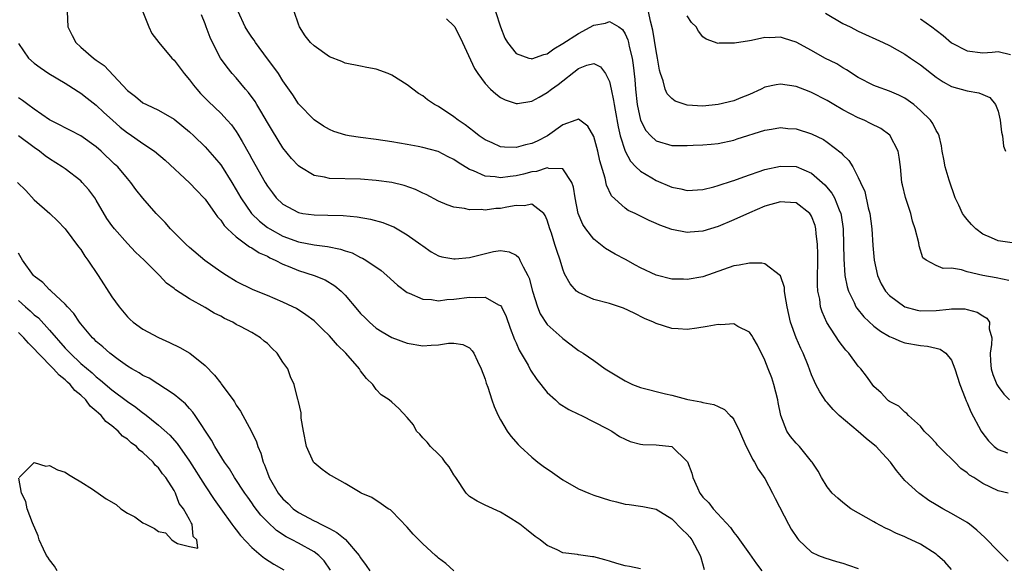
# Model space of a CAD drawing. Units: inches. Extents: x 2571000 to 2574000, y 1527000 to 1530000.
# Drawn here: x 2572679 to 2572806, y 1527071 to 1527142 of the extents above; entities that cross this region are included whole.
import ezdxf

# ---------------------------------------------------------------- set-up
doc = ezdxf.new("R2010")
doc.units = ezdxf.units.IN
doc.header["$MEASUREMENT"] = 0
doc.layers.add('LD25711527_2ft', color=132, linetype='Continuous')

msp = doc.modelspace()

# ---------------------------------------------------------------- linework, layer by layer
at = {"layer": 'LD25711527_2ft'}
for points, elevation in [([(2572685.26, 1527143), (2572685.33, 1527141), (2572685.88, 1527139.88), (2572686.36, 1527139), (2572687, 1527138.39), (2572688.65, 1527137), (2572689, 1527136.73), (2572690.02, 1527136.02), (2572693, 1527132.82), (2572694.05, 1527132.05), (2572695, 1527131.25), (2572695.46, 1527131), (2572697, 1527130.28), (2572699, 1527129.12), (2572701, 1527127.51), (2572701.54, 1527127), (2572703, 1527125.59), (2572704.21, 1527124.21), (2572705, 1527123.26), (2572705.11, 1527123.11), (2572706.42, 1527121), (2572707, 1527120.02), (2572707.57, 1527119), (2572708.98, 1527116.98), (2572709.99, 1527115.99), (2572711, 1527115.21), (2572711.32, 1527115), (2572713, 1527114.07), (2572715, 1527113.34), (2572717, 1527112.96), (2572718.74, 1527112.74), (2572720.4, 1527112.4), (2572721, 1527112.19), (2572721.91, 1527111.91), (2572723, 1527111.34), (2572723.25, 1527111.25), (2572723.66, 1527111), (2572725.64, 1527109.64), (2572726.38, 1527109), (2572727.75, 1527107.75), (2572729, 1527106.84), (2572729.24, 1527106.76), (2572731, 1527105.97), (2572732.09, 1527105.91), (2572733, 1527105.75), (2572734.09, 1527105.91), (2572735, 1527105.96), (2572737, 1527106.23), (2572737.83, 1527106.17), (2572739, 1527106.24), (2572740.74, 1527105.26), (2572741, 1527105.16), (2572741.1, 1527105), (2572741.73, 1527103.73), (2572742.24, 1527102.24), (2572742.79, 1527100.79), (2572743, 1527100.34), (2572743.4, 1527099.4), (2572744.53, 1527097.47), (2572744.85, 1527096.85), (2572745.65, 1527095.65), (2572747, 1527093.98), (2572748.07, 1527093), (2572748.54, 1527092.54), (2572749.76, 1527091.76), (2572751, 1527091.17), (2572751.39, 1527091), (2572754.68, 1527089.32), (2572755.29, 1527089), (2572756.31, 1527088.31), (2572757, 1527087.95), (2572757.66, 1527087.66), (2572759, 1527087.32), (2572759.27, 1527087.27), (2572761, 1527087.24), (2572763, 1527086.99), (2572765, 1527085.07), (2572765.03, 1527085.03), (2572765.58, 1527083.58), (2572765.71, 1527083), (2572766.3, 1527081.7), (2572766.64, 1527081), (2572766.8, 1527080.8), (2572767, 1527080.51), (2572767.76, 1527079.76), (2572768.32, 1527079), (2572770.57, 1527076.57), (2572771, 1527075.93), (2572771.43, 1527075.43), (2572771.71, 1527075), (2572773, 1527073.21), (2572773.9, 1527071.9), (2572774.61, 1527071)], 7786), ([(2572695, 1527142.96), (2572695.76, 1527141), (2572696.16, 1527140.16), (2572697.05, 1527139), (2572698.7, 1527137), (2572699, 1527136.71), (2572700.3, 1527135), (2572701, 1527134.2), (2572701.51, 1527133.51), (2572701.92, 1527133), (2572702.42, 1527132.42), (2572703.41, 1527131.41), (2572705, 1527129.9), (2572705.85, 1527129), (2572706.39, 1527128.39), (2572707, 1527127.53), (2572707.21, 1527127.21), (2572707.74, 1527126.26), (2572708.67, 1527124.67), (2572709, 1527124.04), (2572710.71, 1527121), (2572711, 1527120.52), (2572711.65, 1527119.65), (2572712.15, 1527119), (2572713, 1527118.19), (2572715, 1527117.1), (2572715.58, 1527117), (2572717, 1527116.81), (2572718.79, 1527116.79), (2572720.73, 1527116.73), (2572722.56, 1527116.56), (2572724.28, 1527116.28), (2572725.84, 1527115.84), (2572727, 1527115.38), (2572727.26, 1527115.26), (2572727.71, 1527115), (2572729, 1527114.23), (2572730.76, 1527113), (2572731, 1527112.81), (2572732.07, 1527112.07), (2572733, 1527111.55), (2572733.42, 1527111.42), (2572735, 1527111.14), (2572735.15, 1527111.15), (2572737, 1527111.35), (2572740.1, 1527112.1), (2572741, 1527112.23), (2572742.08, 1527112.08), (2572743, 1527111.65), (2572743.33, 1527111.33), (2572743.49, 1527111), (2572743.88, 1527110.12), (2572744.5, 1527109), (2572744.66, 1527108.66), (2572745.11, 1527107), (2572745.75, 1527105), (2572746.1, 1527104.1), (2572747, 1527102.7), (2572748.9, 1527101), (2572749, 1527100.89), (2572750.09, 1527100.09), (2572751, 1527099.37), (2572751.61, 1527099), (2572753, 1527098.07), (2572754.44, 1527097), (2572757, 1527095.45), (2572757.96, 1527095), (2572759, 1527094.62), (2572762.21, 1527093.79), (2572763, 1527093.61), (2572764.9, 1527093.1), (2572765.07, 1527093.07), (2572765.34, 1527093), (2572766.75, 1527092.75), (2572767, 1527092.66), (2572768.42, 1527092.42), (2572769, 1527092.14), (2572769.79, 1527091.79), (2572770.52, 1527091), (2572770.8, 1527090.8), (2572771, 1527090.48), (2572771.73, 1527089), (2572772.1, 1527088.1), (2572772.6, 1527087), (2572773, 1527086.21), (2572773.38, 1527085.38), (2572773.65, 1527085), (2572774.11, 1527084.11), (2572775, 1527082.9), (2572775.97, 1527081), (2572776.3, 1527080.3), (2572778.04, 1527077), (2572778.38, 1527076.38), (2572779.17, 1527075.17), (2572779.32, 1527075), (2572781, 1527073.42), (2572781.87, 1527073), (2572782.68, 1527072.68), (2572784.21, 1527072.21), (2572785, 1527072), (2572785.73, 1527071.73), (2572787, 1527071.32)], 7788), ([(2572799, 1527071.17), (2572798.15, 1527072.15), (2572797.2, 1527073), (2572797, 1527073.15), (2572795, 1527074.46), (2572793.26, 1527075.26), (2572793, 1527075.4), (2572791.85, 1527075.85), (2572791, 1527076.3), (2572790.52, 1527076.52), (2572789.2, 1527077.2), (2572789, 1527077.32), (2572786.03, 1527079), (2572785, 1527079.81), (2572784.38, 1527080.38), (2572783.66, 1527081), (2572783, 1527081.82), (2572782.26, 1527083), (2572781.83, 1527083.83), (2572781.09, 1527085), (2572781, 1527085.09), (2572779.44, 1527087), (2572779, 1527087.42), (2572778.3, 1527088.3), (2572777.82, 1527089), (2572777.02, 1527091.02), (2572776.69, 1527092.69), (2572776.65, 1527093), (2572776.14, 1527095), (2572775.86, 1527095.86), (2572775.43, 1527097), (2572775, 1527098.13), (2572774.03, 1527100.03), (2572773.48, 1527101), (2572773.31, 1527101.31), (2572773, 1527101.74), (2572771.53, 1527102.47), (2572771, 1527102.79), (2572769.33, 1527102.67), (2572769, 1527102.7), (2572767.56, 1527102.44), (2572766.23, 1527102.23), (2572765, 1527102.08), (2572763.83, 1527102.17), (2572763, 1527102.18), (2572761, 1527102.82), (2572760.65, 1527103), (2572759.5, 1527103.5), (2572758.17, 1527104.17), (2572756.82, 1527104.82), (2572755, 1527105.42), (2572753, 1527105.94), (2572751, 1527106.81), (2572750.77, 1527107), (2572749.96, 1527107.96), (2572749.22, 1527109.22), (2572749, 1527109.83), (2572748.66, 1527111), (2572748.22, 1527112.22), (2572747.99, 1527113), (2572747.53, 1527114.47), (2572747.34, 1527115), (2572747, 1527116.13), (2572746.75, 1527116.75), (2572746.54, 1527117), (2572745, 1527118.18), (2572744.04, 1527117.96), (2572743, 1527118.03), (2572741.82, 1527117.82), (2572741, 1527117.64), (2572740.37, 1527117.63), (2572739, 1527117.42), (2572738.49, 1527117.51), (2572737, 1527117.46), (2572736.36, 1527117.64), (2572735, 1527117.81), (2572734.12, 1527118.12), (2572733, 1527118.58), (2572731.42, 1527119.42), (2572731, 1527119.59), (2572730.07, 1527120.07), (2572728.58, 1527120.58), (2572727, 1527120.96), (2572725, 1527121.24), (2572723, 1527121.41), (2572719, 1527121.51), (2572718.34, 1527121.66), (2572717, 1527121.9), (2572715.16, 1527123), (2572715, 1527123.11), (2572714.09, 1527124.09), (2572713, 1527125.46), (2572711.64, 1527127.64), (2572711, 1527128.7), (2572710.18, 1527130.18), (2572709.66, 1527131), (2572709.42, 1527131.42), (2572708.57, 1527132.57), (2572708.19, 1527133), (2572707, 1527134.43), (2572706.47, 1527135), (2572705.81, 1527135.81), (2572704.98, 1527137), (2572703.94, 1527139), (2572703.64, 1527139.64), (2572703.12, 1527141), (2572703, 1527141.39), (2572702.55, 1527142.55)], 7790), ([(2572806.27, 1527072.27), (2572805, 1527073.53), (2572803.29, 1527075.29), (2572802.25, 1527076.25), (2572801.3, 1527077), (2572801, 1527077.21), (2572799, 1527078.38), (2572797.87, 1527079), (2572797, 1527079.51), (2572796.08, 1527080.08), (2572794.9, 1527080.9), (2572794.77, 1527081), (2572793, 1527082.65), (2572791.92, 1527083.92), (2572791.16, 1527085), (2572790.1, 1527086.11), (2572789.29, 1527087), (2572789.14, 1527087.14), (2572788.02, 1527088.02), (2572787, 1527088.94), (2572784.56, 1527091), (2572783.77, 1527091.77), (2572783, 1527092.69), (2572782.84, 1527092.84), (2572782.04, 1527094.04), (2572781.55, 1527095), (2572781.36, 1527095.36), (2572781, 1527096.24), (2572780.56, 1527097.44), (2572779.91, 1527099), (2572779.6, 1527099.6), (2572779.03, 1527101), (2572778.3, 1527103), (2572777.85, 1527105), (2572777.58, 1527106.42), (2572777.52, 1527107), (2572777.49, 1527107.49), (2572776.98, 1527108.98), (2572775, 1527110.5), (2572774.61, 1527110.61), (2572773, 1527110.62), (2572771.67, 1527110.33), (2572771, 1527110.25), (2572767, 1527108.86), (2572765, 1527108.51), (2572764.54, 1527108.54), (2572763, 1527108.56), (2572761, 1527109.06), (2572759, 1527110.02), (2572758.35, 1527110.35), (2572757.06, 1527111.06), (2572755.75, 1527111.75), (2572754.47, 1527112.47), (2572753.86, 1527113), (2572753, 1527113.7), (2572751.95, 1527115), (2572751.58, 1527115.58), (2572750.97, 1527117), (2572750.57, 1527119), (2572750.38, 1527120.38), (2572750.14, 1527121), (2572749, 1527122.73), (2572747.22, 1527122.78), (2572747, 1527122.87), (2572745.6, 1527122.4), (2572745, 1527122.36), (2572743.93, 1527122.07), (2572743, 1527121.84), (2572742.23, 1527121.77), (2572741, 1527121.57), (2572740.3, 1527121.7), (2572739, 1527121.81), (2572737.52, 1527122.48), (2572737, 1527122.67), (2572735.54, 1527123.54), (2572735, 1527123.93), (2572734.27, 1527124.27), (2572732.95, 1527124.95), (2572731, 1527125.49), (2572730.38, 1527125.62), (2572729, 1527125.89), (2572727, 1527126.23), (2572725, 1527126.51), (2572723, 1527126.76), (2572721.54, 1527127), (2572721.09, 1527127.09), (2572719.54, 1527127.54), (2572719, 1527127.78), (2572718.22, 1527128.22), (2572717, 1527129.04), (2572715, 1527131.11), (2572714.26, 1527132.26), (2572713, 1527134.07), (2572712.42, 1527135), (2572711.82, 1527135.82), (2572711, 1527136.88), (2572709.46, 1527139), (2572709.29, 1527139.29), (2572709, 1527139.66), (2572708.47, 1527140.47), (2572708.15, 1527141), (2572707.25, 1527143)], 7792), ([(2572806.29, 1527081), (2572805, 1527081.32), (2572803, 1527082.25), (2572801.84, 1527083), (2572801.32, 1527083.32), (2572801, 1527083.62), (2572800.2, 1527084.2), (2572799.41, 1527085), (2572799, 1527085.44), (2572798.18, 1527086.18), (2572797.2, 1527087.2), (2572797, 1527087.45), (2572796.25, 1527088.25), (2572795.48, 1527089), (2572795, 1527089.64), (2572793.44, 1527091), (2572793.24, 1527091.24), (2572793, 1527091.42), (2572792.22, 1527092.22), (2572791, 1527092.79), (2572790.9, 1527092.9), (2572790.77, 1527093), (2572789.93, 1527093.93), (2572789, 1527094.72), (2572788.04, 1527096.04), (2572787.31, 1527097), (2572787, 1527097.35), (2572785.78, 1527099), (2572785.4, 1527099.4), (2572784.53, 1527100.53), (2572782.95, 1527102.95), (2572782.34, 1527104.34), (2572782.15, 1527105), (2572782.04, 1527105.96), (2572781.81, 1527107), (2572781.76, 1527107.76), (2572781.79, 1527111.79), (2572781.76, 1527113), (2572781.58, 1527114.42), (2572781.54, 1527115), (2572781.44, 1527115.44), (2572781, 1527116.65), (2572780.87, 1527116.87), (2572780.77, 1527117), (2572779, 1527118.35), (2572777.55, 1527118.45), (2572777, 1527118.51), (2572775, 1527117.92), (2572773, 1527117.09), (2572771, 1527116.18), (2572769, 1527115.32), (2572767, 1527114.73), (2572765.39, 1527114.61), (2572765, 1527114.56), (2572763, 1527114.93), (2572761.48, 1527115.48), (2572761, 1527115.72), (2572760.1, 1527116.1), (2572759, 1527116.66), (2572758.29, 1527117), (2572757.39, 1527117.39), (2572757, 1527117.68), (2572755.28, 1527119.28), (2572754.63, 1527120.63), (2572754.45, 1527121.55), (2572753.77, 1527123.77), (2572753.51, 1527125), (2572753, 1527126.88), (2572752.21, 1527128.21), (2572751, 1527129.14), (2572750.69, 1527129), (2572749, 1527128.42), (2572747.01, 1527126.99), (2572745.69, 1527126.31), (2572745, 1527125.99), (2572744.18, 1527125.82), (2572743, 1527125.48), (2572741.51, 1527125.51), (2572741, 1527125.59), (2572739.91, 1527126.09), (2572739, 1527126.47), (2572738.26, 1527127), (2572737.56, 1527127.56), (2572736.42, 1527128.42), (2572735.56, 1527129), (2572735, 1527129.45), (2572733, 1527130.74), (2572732.49, 1527131), (2572731.61, 1527131.61), (2572731, 1527132.12), (2572730.45, 1527132.45), (2572729.69, 1527133), (2572729, 1527133.55), (2572727, 1527134.81), (2572726.55, 1527135), (2572725, 1527135.56), (2572723.79, 1527135.79), (2572723, 1527135.97), (2572721, 1527136.35), (2572720.57, 1527136.57), (2572719, 1527137.14), (2572717, 1527138.55), (2572716.55, 1527139), (2572715.86, 1527139.86), (2572715.13, 1527141), (2572715, 1527141.34), (2572714.45, 1527143)], 7794), ([(2572740.33, 1527143), (2572741, 1527141), (2572741.56, 1527139.56), (2572741.87, 1527139), (2572743, 1527137.58), (2572744.65, 1527137), (2572744.92, 1527136.92), (2572745, 1527136.91), (2572746.55, 1527137.45), (2572747, 1527137.55), (2572747.84, 1527138.16), (2572749, 1527138.87), (2572751, 1527140.17), (2572753, 1527141.23), (2572754.51, 1527141.49), (2572755, 1527141.71), (2572756.2, 1527141), (2572756.67, 1527140.67), (2572757, 1527140.13), (2572757.34, 1527139.34), (2572757.43, 1527139), (2572757.52, 1527138.48), (2572757.9, 1527137), (2572758.06, 1527136.06), (2572758.25, 1527134.25), (2572758.33, 1527133), (2572758.56, 1527131), (2572759, 1527129), (2572759.69, 1527127.69), (2572760.31, 1527127), (2572761, 1527126.34), (2572763, 1527125.76), (2572765, 1527125.73), (2572765.78, 1527125.78), (2572767, 1527125.82), (2572768.1, 1527125.9), (2572769, 1527126), (2572771, 1527126.44), (2572771.41, 1527126.59), (2572775, 1527127.72), (2572775.84, 1527127.84), (2572777, 1527128.04), (2572777.94, 1527127.94), (2572779, 1527127.89), (2572781, 1527127.26), (2572782.51, 1527126.51), (2572783, 1527126.15), (2572784.8, 1527124.8), (2572785, 1527124.52), (2572785.8, 1527123.8), (2572786.28, 1527123), (2572787, 1527121.64), (2572787.27, 1527121), (2572787.84, 1527119.84), (2572788.28, 1527117.72), (2572788.49, 1527117), (2572788.74, 1527115), (2572788.88, 1527112.88), (2572789.04, 1527111), (2572789.46, 1527109), (2572789.93, 1527107.93), (2572790.48, 1527107), (2572791, 1527106.43), (2572793, 1527105), (2572794.56, 1527104.56), (2572795, 1527104.47), (2572797, 1527104.49), (2572798.7, 1527104.7), (2572799, 1527104.71), (2572800.71, 1527104.71), (2572801, 1527104.66), (2572802.31, 1527104.31), (2572803, 1527103.82), (2572803.52, 1527103.52), (2572803.86, 1527103), (2572803.83, 1527102.17), (2572804.16, 1527101), (2572804.15, 1527100.15), (2572803.95, 1527099), (2572803.99, 1527098.01), (2572804.07, 1527097), (2572804.29, 1527096.29), (2572804.83, 1527095), (2572805, 1527094.72), (2572805.73, 1527093.73), (2572806.45, 1527093)], 7798), ([(2572806.38, 1527108.38), (2572804.72, 1527108.72), (2572803, 1527109.01), (2572801, 1527109.48), (2572800.27, 1527109.73), (2572799, 1527109.95), (2572797.93, 1527109.93), (2572797, 1527110.32), (2572795.72, 1527111), (2572795.29, 1527111.29), (2572794.81, 1527112.81), (2572794.77, 1527113.23), (2572794.32, 1527115), (2572793.99, 1527115.99), (2572793.74, 1527117), (2572793.07, 1527119.07), (2572792.68, 1527120.68), (2572792.62, 1527121), (2572792.41, 1527123), (2572792.25, 1527124.25), (2572792.11, 1527125), (2572791.05, 1527127.05), (2572789.92, 1527127.92), (2572788.59, 1527128.59), (2572787.74, 1527129), (2572787, 1527129.32), (2572785, 1527130.35), (2572783.86, 1527131), (2572783, 1527131.52), (2572781, 1527132.55), (2572780.67, 1527132.67), (2572779, 1527133.33), (2572777, 1527133.64), (2572776.46, 1527133.54), (2572775, 1527133.23), (2572774.53, 1527133), (2572773, 1527132.32), (2572771.88, 1527131.88), (2572771, 1527131.51), (2572769, 1527131), (2572767, 1527130.82), (2572765, 1527130.93), (2572764.75, 1527131), (2572763.43, 1527131.43), (2572763, 1527131.78), (2572762.41, 1527132.41), (2572762.17, 1527133), (2572761.92, 1527134.08), (2572761.57, 1527135), (2572761.44, 1527135.44), (2572761.18, 1527137), (2572761, 1527137.93), (2572760.58, 1527140.58), (2572760.28, 1527141.72), (2572760.02, 1527143)], 7800), ([(2572782.79, 1527142.79), (2572785, 1527141.46), (2572785.96, 1527141), (2572787, 1527140.46), (2572790.21, 1527139), (2572791, 1527138.61), (2572793, 1527137.5), (2572793.71, 1527137), (2572795, 1527136.12), (2572797, 1527134.55), (2572797.93, 1527133.93), (2572799, 1527133.35), (2572801, 1527132.78), (2572802.52, 1527132.52), (2572803, 1527132.32), (2572803.92, 1527131.92), (2572804.65, 1527131), (2572805, 1527130.14), (2572805.25, 1527129), (2572805.44, 1527127.44), (2572805.54, 1527127), (2572805.67, 1527125.67), (2572805.94, 1527125)], 7804), ([(2572734.03, 1527142.03), (2572735, 1527141.16), (2572735.11, 1527141), (2572736.1, 1527139), (2572737.64, 1527135.64), (2572738.06, 1527135), (2572739, 1527133.73), (2572739.69, 1527133), (2572740.37, 1527132.37), (2572741, 1527131.9), (2572741.6, 1527131.6), (2572743, 1527131.15), (2572743.16, 1527131.16), (2572745, 1527131.45), (2572745.95, 1527131.95), (2572747, 1527132.55), (2572747.56, 1527133), (2572748.39, 1527133.61), (2572751, 1527135.63), (2572752.08, 1527136.08), (2572753, 1527136.31), (2572753.86, 1527135.86), (2572754.47, 1527135), (2572755, 1527133.97), (2572755.22, 1527133), (2572755.53, 1527131.53), (2572755.6, 1527131), (2572755.72, 1527130.28), (2572756.13, 1527128.13), (2572756.38, 1527127), (2572757.01, 1527125.01), (2572757.72, 1527123.72), (2572758.41, 1527123), (2572759, 1527122.42), (2572760.43, 1527121.57), (2572761, 1527121.22), (2572763, 1527120.38), (2572764.16, 1527120.16), (2572765, 1527119.97), (2572767, 1527120.1), (2572768.43, 1527120.43), (2572769, 1527120.59), (2572770.81, 1527121.19), (2572771, 1527121.23), (2572772.28, 1527121.72), (2572775, 1527122.66), (2572777, 1527123.08), (2572779, 1527123.02), (2572781, 1527122.2), (2572782.68, 1527120.68), (2572783.6, 1527119.6), (2572783.92, 1527119), (2572784.54, 1527117.46), (2572784.75, 1527117), (2572784.79, 1527116.79), (2572785.05, 1527115), (2572785.11, 1527113), (2572785.15, 1527111.15), (2572785.29, 1527109), (2572785.56, 1527107.56), (2572785.73, 1527107), (2572786.47, 1527105.53), (2572786.7, 1527105), (2572786.81, 1527104.81), (2572787.71, 1527103.71), (2572789, 1527102.51), (2572789.85, 1527101.85), (2572791, 1527101.17), (2572791.43, 1527101), (2572792.51, 1527100.51), (2572793, 1527100.35), (2572795, 1527099.99), (2572795.92, 1527099.92), (2572797, 1527099.67), (2572797.55, 1527099.55), (2572798.25, 1527099), (2572799, 1527098.11), (2572799.42, 1527097), (2572800.05, 1527095), (2572800.75, 1527093.25), (2572800.88, 1527092.88), (2572801, 1527092.65), (2572801.48, 1527091.48), (2572802.79, 1527089), (2572802.87, 1527088.87), (2572803.75, 1527087.75), (2572804.49, 1527087), (2572805, 1527086.63), (2572806.18, 1527086.18)], 7796), ([(2572806.78, 1527113.22), (2572805, 1527113.46), (2572804.15, 1527113.85), (2572803, 1527114.33), (2572802.12, 1527115), (2572801.56, 1527115.56), (2572801, 1527116.2), (2572800.64, 1527116.64), (2572800.4, 1527117), (2572799.92, 1527118.08), (2572799.47, 1527119), (2572798.7, 1527121.3), (2572798.18, 1527123), (2572797.99, 1527123.99), (2572797.78, 1527125), (2572797.7, 1527125.7), (2572797.4, 1527127), (2572797.28, 1527127.28), (2572797, 1527127.69), (2572796.58, 1527128.58), (2572796.29, 1527129), (2572795, 1527130.23), (2572794.14, 1527131), (2572793, 1527131.82), (2572792.22, 1527132.22), (2572791, 1527132.75), (2572789.34, 1527133.34), (2572789, 1527133.48), (2572787, 1527134.51), (2572785.48, 1527135.48), (2572785, 1527135.75), (2572784.23, 1527136.23), (2572782.71, 1527137), (2572781, 1527137.97), (2572779, 1527139.04), (2572777.49, 1527139.49), (2572777, 1527139.69), (2572775.61, 1527139.61), (2572775, 1527139.62), (2572773.25, 1527139.25), (2572773, 1527139.22), (2572771.07, 1527138.93), (2572771, 1527138.89), (2572769.1, 1527138.9), (2572769, 1527138.87), (2572767.42, 1527139.42), (2572767, 1527139.74), (2572766.45, 1527140.46), (2572766.16, 1527141), (2572765.55, 1527141.55), (2572765, 1527142.41)], 7802), ([(2572795, 1527142.02), (2572796.47, 1527141), (2572797, 1527140.57), (2572797.9, 1527139.9), (2572799, 1527138.95), (2572801, 1527137.92), (2572803, 1527137.68), (2572804.24, 1527137.76), (2572805, 1527137.83), (2572806.56, 1527137.44)], 7806), ([(2572679, 1527138.86), (2572680.26, 1527137), (2572681, 1527136.32), (2572681.77, 1527135.77), (2572682.91, 1527135), (2572685, 1527133.76), (2572685.45, 1527133.45), (2572686.67, 1527132.67), (2572687, 1527132.48), (2572687.82, 1527131.82), (2572689, 1527130.91), (2572689.99, 1527129.99), (2572691.07, 1527129), (2572692.09, 1527128.09), (2572693, 1527127.37), (2572693.23, 1527127.23), (2572695, 1527125.98), (2572696.48, 1527125), (2572697.87, 1527123.87), (2572701, 1527120.95), (2572701.93, 1527119.93), (2572702.84, 1527119), (2572703, 1527118.82), (2572704.28, 1527117), (2572704.57, 1527116.57), (2572705, 1527116.12), (2572705.45, 1527115.45), (2572705.89, 1527115), (2572707, 1527113.97), (2572708.7, 1527112.7), (2572709, 1527112.57), (2572709.93, 1527111.93), (2572711, 1527111.48), (2572711.3, 1527111.3), (2572711.99, 1527111), (2572713, 1527110.47), (2572713.88, 1527110.12), (2572715, 1527109.64), (2572717, 1527109), (2572718.44, 1527108.44), (2572719.69, 1527107.69), (2572720.48, 1527107), (2572721, 1527106.48), (2572722.61, 1527104.61), (2572723, 1527104.14), (2572723.56, 1527103.56), (2572724.14, 1527103), (2572725, 1527102.25), (2572725.76, 1527101.76), (2572727, 1527101.05), (2572729, 1527100.29), (2572731, 1527099.98), (2572732.07, 1527100.07), (2572733, 1527100.1), (2572734.31, 1527100.31), (2572735, 1527100.32), (2572736.15, 1527100.15), (2572737, 1527099.69), (2572737.34, 1527099.34), (2572737.55, 1527099), (2572738.03, 1527097.97), (2572738.51, 1527097), (2572739, 1527095.67), (2572739.15, 1527095.15), (2572739.36, 1527094.64), (2572739.87, 1527093), (2572740.16, 1527092.16), (2572740.69, 1527091), (2572741, 1527090.44), (2572741.86, 1527089), (2572742.33, 1527088.33), (2572743.25, 1527087.25), (2572743.51, 1527087), (2572745, 1527085.65), (2572745.8, 1527085), (2572746.49, 1527084.49), (2572747.67, 1527083.67), (2572748.58, 1527083), (2572749, 1527082.73), (2572751, 1527081.56), (2572752.35, 1527081), (2572753, 1527080.75), (2572755, 1527080.12), (2572755.9, 1527079.9), (2572757, 1527079.57), (2572757.54, 1527079.54), (2572759, 1527079.34), (2572759.29, 1527079.29), (2572761, 1527078.94), (2572763, 1527077.69), (2572764.34, 1527076.34), (2572765, 1527075.75), (2572765.34, 1527075.34), (2572765.6, 1527075), (2572766.67, 1527073), (2572766.73, 1527072.73), (2572767.17, 1527071.17)], 7784), ([(2572759, 1527071.25), (2572757.57, 1527071.57), (2572757, 1527071.66), (2572755.95, 1527071.95), (2572755, 1527072.27), (2572754.41, 1527072.41), (2572753, 1527072.83), (2572752.83, 1527072.83), (2572751, 1527073.08), (2572750.89, 1527073.11), (2572749, 1527073.33), (2572748.27, 1527073.73), (2572747, 1527074.25), (2572746.07, 1527075), (2572745.45, 1527075.45), (2572744.34, 1527076.34), (2572743.47, 1527077), (2572741.98, 1527077.98), (2572741, 1527078.54), (2572739, 1527079.44), (2572737.98, 1527079.98), (2572737, 1527080.59), (2572736.78, 1527080.78), (2572736.58, 1527081), (2572735.23, 1527083), (2572735, 1527083.35), (2572734.4, 1527084.39), (2572733.87, 1527085), (2572733.52, 1527085.52), (2572733, 1527086.03), (2572731.97, 1527087), (2572731.55, 1527087.55), (2572731, 1527088.11), (2572730.61, 1527088.61), (2572730.19, 1527089), (2572729.78, 1527089.78), (2572729, 1527090.74), (2572727.92, 1527091.92), (2572727, 1527092.73), (2572726.68, 1527093), (2572725.64, 1527093.64), (2572725, 1527094.34), (2572724.57, 1527095), (2572723.74, 1527095.74), (2572723, 1527096.76), (2572722.86, 1527097), (2572721.08, 1527099), (2572720.04, 1527100.04), (2572719, 1527101.27), (2572718.1, 1527102.1), (2572717.21, 1527103), (2572717, 1527103.19), (2572715.95, 1527103.95), (2572714.75, 1527104.75), (2572714.27, 1527105), (2572713, 1527105.59), (2572711, 1527106.45), (2572709.18, 1527107.18), (2572707, 1527108.26), (2572705.74, 1527109), (2572705, 1527109.47), (2572702.94, 1527110.94), (2572701, 1527112.6), (2572700.56, 1527113), (2572698.56, 1527115), (2572697.85, 1527115.85), (2572696.72, 1527117), (2572695, 1527118.95), (2572694.1, 1527120.1), (2572693.43, 1527121), (2572693, 1527121.48), (2572691.75, 1527123), (2572691.36, 1527123.36), (2572689.64, 1527125), (2572689, 1527125.55), (2572687, 1527127), (2572685.69, 1527127.69), (2572685, 1527128.01), (2572684.37, 1527128.37), (2572683, 1527129.06), (2572681, 1527130.41), (2572680.18, 1527131), (2572679.52, 1527131.52), (2572679, 1527131.89)], 7782), ([(2572735, 1527071.01), (2572733.94, 1527071.94), (2572733, 1527072.65), (2572732.82, 1527072.82), (2572732.61, 1527073), (2572731, 1527074.47), (2572729.74, 1527075.74), (2572729, 1527076.62), (2572727, 1527078.71), (2572726.84, 1527078.84), (2572726.55, 1527079), (2572725.65, 1527079.65), (2572724.45, 1527080.45), (2572723.06, 1527081), (2572722.93, 1527081.07), (2572721, 1527082.24), (2572719.24, 1527083.24), (2572719, 1527083.36), (2572718.06, 1527084.06), (2572717, 1527084.9), (2572716.93, 1527085), (2572716.05, 1527087), (2572715.63, 1527089), (2572715.36, 1527090.64), (2572715.35, 1527091.35), (2572715, 1527092.8), (2572714.97, 1527092.97), (2572714.94, 1527093.06), (2572714.46, 1527095), (2572713.97, 1527095.97), (2572713.64, 1527097), (2572713, 1527097.87), (2572712.27, 1527099), (2572711.61, 1527099.61), (2572711, 1527100.26), (2572710.58, 1527100.58), (2572710.12, 1527101), (2572709, 1527101.67), (2572707.56, 1527102.44), (2572707, 1527102.73), (2572706.54, 1527103), (2572705.48, 1527103.48), (2572705, 1527103.76), (2572704.17, 1527104.17), (2572703, 1527104.89), (2572701, 1527106.01), (2572699.18, 1527107.18), (2572699, 1527107.34), (2572698.04, 1527108.04), (2572697.12, 1527109), (2572695.15, 1527111), (2572694.03, 1527112.03), (2572693, 1527113.11), (2572691.36, 1527115), (2572691, 1527115.46), (2572690.36, 1527116.36), (2572689, 1527118.69), (2572688.8, 1527119), (2572688.04, 1527120.04), (2572687.2, 1527121), (2572687, 1527121.2), (2572685, 1527122.73), (2572684.62, 1527123), (2572683, 1527124.03), (2572682.42, 1527124.42), (2572681.69, 1527125), (2572681, 1527125.47), (2572679, 1527127)], 7780), ([(2572678.86, 1527121), (2572679.94, 1527119.94), (2572681, 1527118.77), (2572683.02, 1527117), (2572684.03, 1527116.03), (2572685, 1527115.01), (2572686.7, 1527112.7), (2572687, 1527112.34), (2572687.51, 1527111.51), (2572687.89, 1527111), (2572689.22, 1527109), (2572691, 1527106.27), (2572691.92, 1527105), (2572693, 1527103.7), (2572693.35, 1527103.35), (2572693.76, 1527103), (2572695, 1527102.09), (2572697, 1527101.04), (2572698.41, 1527100.41), (2572699.74, 1527099.74), (2572701.01, 1527099.01), (2572703, 1527097.43), (2572704.2, 1527096.2), (2572705, 1527095.14), (2572705.07, 1527095.07), (2572705.39, 1527094.61), (2572706.59, 1527093), (2572706.76, 1527092.76), (2572707, 1527092.35), (2572707.55, 1527091.55), (2572708.96, 1527088.96), (2572709.6, 1527087.6), (2572709.79, 1527087), (2572710.16, 1527086.16), (2572710.47, 1527085), (2572710.65, 1527084.65), (2572711, 1527083.61), (2572711.17, 1527083.17), (2572711.23, 1527083), (2572712.39, 1527081), (2572713, 1527080.26), (2572713.66, 1527079.66), (2572714.34, 1527079), (2572715, 1527078.52), (2572717, 1527077.46), (2572717.33, 1527077.33), (2572717.88, 1527077), (2572718.65, 1527076.65), (2572719, 1527076.45), (2572719.95, 1527075.95), (2572721, 1527075.08), (2572721.05, 1527075.05), (2572722.8, 1527073), (2572723, 1527072.67), (2572723.7, 1527071.7), (2572724.16, 1527071)], 7778), ([(2572719.12, 1527071.11), (2572718.3, 1527072.3), (2572717.64, 1527073), (2572717, 1527073.47), (2572715, 1527074.58), (2572714.2, 1527075), (2572713.4, 1527075.4), (2572712.19, 1527076.19), (2572711, 1527077.3), (2572710.17, 1527078.17), (2572709.31, 1527079.31), (2572709, 1527079.75), (2572708.47, 1527080.47), (2572708.1, 1527081), (2572706.79, 1527083), (2572706.12, 1527084.12), (2572705.48, 1527085), (2572704.25, 1527087), (2572703.83, 1527087.83), (2572701.73, 1527091), (2572701.43, 1527091.43), (2572701, 1527091.89), (2572700.48, 1527092.48), (2572699, 1527093.7), (2572695.79, 1527095.79), (2572695, 1527096.16), (2572694.5, 1527096.5), (2572693.59, 1527097), (2572693, 1527097.35), (2572691.8, 1527098.2), (2572690.72, 1527099), (2572689.83, 1527099.83), (2572689, 1527100.51), (2572688.76, 1527100.76), (2572688.49, 1527101), (2572687, 1527102.78), (2572686.83, 1527103), (2572686.13, 1527104.13), (2572685.29, 1527105), (2572685, 1527105.34), (2572683.18, 1527107), (2572683.09, 1527107.09), (2572683, 1527107.16), (2572682.11, 1527108.11), (2572681, 1527108.94), (2572680.94, 1527109), (2572679.49, 1527111), (2572679, 1527111.87)], 7776), ([(2572679, 1527105.8), (2572679.88, 1527105), (2572680.48, 1527104.48), (2572681, 1527103.97), (2572681.55, 1527103.55), (2572683, 1527102), (2572685, 1527099.68), (2572685.33, 1527099.33), (2572685.62, 1527099), (2572687, 1527097.71), (2572688.47, 1527096.47), (2572689, 1527095.97), (2572689.55, 1527095.55), (2572691, 1527094.29), (2572693, 1527092.78), (2572694.07, 1527092.07), (2572695, 1527091.33), (2572695.2, 1527091.2), (2572697, 1527089.75), (2572698.45, 1527088.45), (2572699.4, 1527087.4), (2572701, 1527085.12), (2572703, 1527081.94), (2572704.18, 1527080.18), (2572705, 1527078.99), (2572706.45, 1527077), (2572706.67, 1527076.67), (2572707, 1527076.27), (2572707.55, 1527075.55), (2572709, 1527074.01), (2572710.21, 1527073), (2572710.63, 1527072.63), (2572711.85, 1527071.85), (2572713.13, 1527071.13)], 7774), ([(2572679.07, 1527083), (2572681, 1527084.93), (2572682.49, 1527084.49), (2572683, 1527084.57), (2572683.99, 1527083.99), (2572685, 1527083.7), (2572685.41, 1527083.41), (2572686.06, 1527083), (2572687, 1527082.45), (2572688.49, 1527081.51), (2572690.28, 1527080.28), (2572691.54, 1527079.54), (2572692.17, 1527079), (2572693, 1527078.44), (2572693.94, 1527077.94), (2572695, 1527077.2), (2572695.35, 1527077), (2572696.47, 1527076.47), (2572697, 1527076.09), (2572697.92, 1527075.92), (2572698.7, 1527075), (2572699, 1527074.8), (2572699.46, 1527074.54), (2572701, 1527074.13), (2572702.06, 1527073.94), (2572701.94, 1527075), (2572701.44, 1527075.44), (2572701.33, 1527077), (2572701.18, 1527077.18), (2572701, 1527077.6), (2572700.2, 1527079), (2572699.67, 1527079.67), (2572699.19, 1527081), (2572699, 1527081.33), (2572697.93, 1527083), (2572697.51, 1527083.51), (2572697, 1527084.25), (2572696.59, 1527084.59), (2572696.33, 1527085), (2572695, 1527086.25), (2572694.54, 1527086.54), (2572694.15, 1527087), (2572693.5, 1527087.5), (2572693, 1527087.96), (2572692.36, 1527088.36), (2572691.82, 1527089), (2572691, 1527089.68), (2572690.22, 1527090.22), (2572689.63, 1527091), (2572689.28, 1527091.28), (2572689, 1527091.57), (2572688.19, 1527092.19), (2572687.64, 1527093), (2572687, 1527093.61), (2572686.23, 1527094.23), (2572685.65, 1527095), (2572685.3, 1527095.3), (2572685, 1527095.6), (2572684.21, 1527096.21), (2572683.51, 1527097), (2572681.54, 1527099), (2572681, 1527099.59), (2572680.29, 1527100.29), (2572679.69, 1527101), (2572679, 1527101.7)], 7772), ([(2572683.96, 1527071), (2572683.61, 1527071.61), (2572683, 1527072.42), (2572682.77, 1527072.77), (2572682.6, 1527073), (2572682.2, 1527073.8), (2572681.65, 1527075), (2572681.52, 1527075.52), (2572680.8, 1527077.2), (2572680.11, 1527079), (2572679.95, 1527079.95), (2572679.4, 1527081), (2572679.05, 1527082.95)], 7772)]:
    msp.add_lwpolyline(points, dxfattribs=dict(at, elevation=elevation))

doc.saveas('drawing.dxf')
